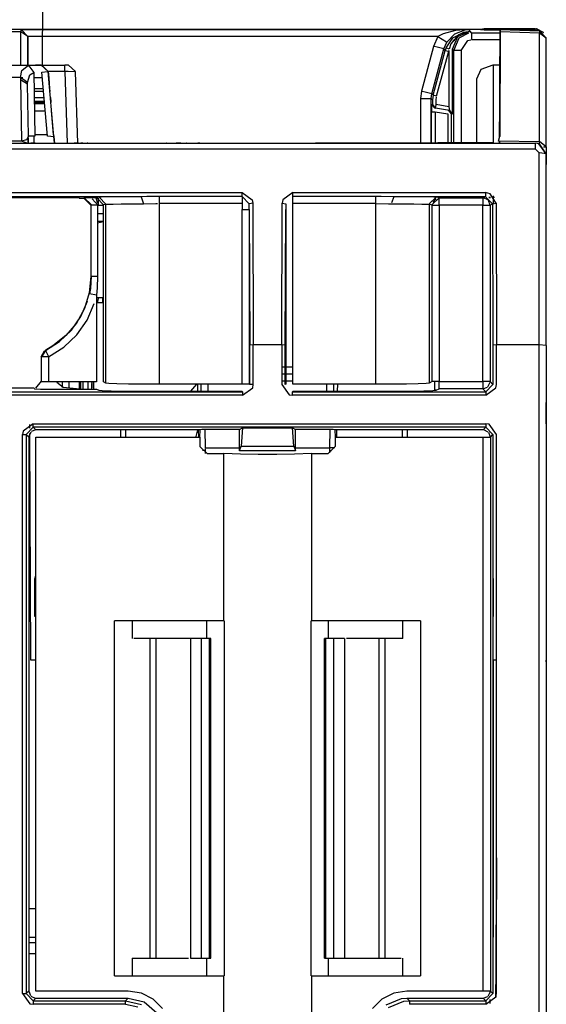
# Model space of a CAD drawing. Units: metres. Extents: x -22 to 22, y -47 to 1115.
# Drawn here: x 8 to 22, y 22 to 49 of the extents above; entities that cross this region are included whole.
import ezdxf

# ---------------------------------------------------------------- set-up
doc = ezdxf.new("R2010")
doc.units = ezdxf.units.M

msp = doc.modelspace()

# ---------------------------------------------------------------- linework, layer by layer
at = {"layer": 'Undeflected', "color": 10}
for p, q in [((8.16113, 48.1472), (12.0904, 949.395)), ((7.55468, 48.15), (7.55065, 49.0914)), ((19.7739, 49.0293), (20.0694, 49.1397)), ((20.5, 49.15), (20.605, 49.1395)), ((22.05, 49.1709), (20.605, 49.1709)), ((21.05, 49.0907), (22.157, 49.052)), ((22.35, 45.8506), (22.35, 48.9107)), ((19.1254, 47.3388), (19.4639, 48.6035)), ((19.9483, 48.5597), (19.7488, 48.5597)), ((6.43602, 48.15), (7.9648, 48.15)), ((20.8444, 48.1483), (20.5085, 48.0222)), ((7.92384, 47.4892), (8.18816, 47.4892)), ((21.0419, 47.6428), (21.042, 47.6495)), ((19.1662, 47.2981), (19.1491, 47.1687)), ((21.0398, 47.1889), (21.0418, 47.1888)), ((8.39708, 47.1264), (8.39988, 47.0944)), ((19.1186, 47.0394), (19.1168, 46.8367)), ((19.6085, 46.9707), (19.6242, 46.8664)), ((19.6242, 46.8664), (19.7068, 46.7679)), ((7.76294, 46.1039), (7.76376, 45.95)), ((7.78815, 46.1463), (7.77157, 46.1465)), ((7.57642, 46.0086), (6.82358, 46.0086)), ((7.55686, 45.95), (7.57684, 45.95)), ((11.6672, 45.95), (11.6578, 45.95)), ((21.0362, 46.0082), (21.0361, 45.9715)), ((22.05, 45.7813), (22.15, 45.6813)), ((5.20337, 44.4216), (9.19663, 44.4216)), ((9.19678, 44.426), (8.99697, 44.4277)), ((10.9465, 44.4432), (10.5611, 44.4417)), ((11.4485, 44.4467), (11.4485, 44.2536)), ((17.5515, 44.4467), (15.2136, 44.4467)), ((19.2441, 44.3855), (19.1567, 44.2923)), ((19.3363, 44.4081), (20.5662, 44.4081)), ((20.7719, 44.5266), (20.6364, 44.5589)), ((9.70936, 44.2125), (9.70936, 42.2)), ((9.94945, 44.2296), (10.0078, 44.2332)), ((17.5515, 44.2536), (15.2123, 44.2536)), ((18.6214, 44.2394), (18.8462, 44.2365)), ((20.7662, 44.2081), (20.7662, 39.2338)), ((13.7878, 44.0811), (13.9873, 44.0811)), ((9.52869, 42.2), (9.53758, 42.2)), ((9.68115, 41.6), (9.85, 41.6)), ((9.13105, 40.5538), (9.41962, 40.9702)), ((15.0017, 39.1517), (15.0017, 40.2598)), ((8.12873, 39.9372), (8.12869, 39.2497)), ((15.0123, 39.45), (15.2122, 39.45)), ((9.24759, 39.0251), (9.24759, 39.2251)), ((10.0355, 39.182), (9.94945, 39.1909)), ((12.3362, 38.9623), (12.5124, 39.16)), ((14.0833, 39.0577), (14.0983, 39.1517)), ((19.3363, 39.2338), (19.2075, 39.2338)), ((9.84757, 38.982), (10.0949, 38.974)), ((20.5662, 39.0338), (19.3363, 39.0338)), ((20.6483, 38.9517), (20.6483, 38.8571)), ((20.7423, 38.0333), (20.6483, 38.0483)), ((7.97509, 37.8749), (7.90168, 37.9483)), ((13.7083, 37.8867), (13.7986, 37.9319)), ((13.7986, 37.9319), (13.7601, 37.4176)), ((15.2921, 37.2867), (15.2917, 37.8867)), ((16.252, 37.8862), (16.2421, 37.3679)), ((20.6483, 37.9483), (20.8483, 37.7483)), ((20.5749, 37.6749), (20.7744, 37.6749)), ((12.597, 37.407), (12.7963, 37.2112)), ((13.738, 37.1917), (13.2661, 37.2112)), ((16.2038, 37.2112), (16.403, 37.407)), ((7.95, 33.6811), (7.97448, 33.777)), ((10.6911, 32.5), (10.6911, 32)), ((11.362, 23), (11.362, 32)), ((12.6314, 32), (12.3327, 32)), ((17.638, 32), (17.5209, 32)), ((20.9466, 25.2787), (20.9457, 25.0733)), ((20.9483, 25.049), (20.9456, 25.049)), ((20.8496, 24.393), (20.8483, 24.393)), ((7.77512, 23.5931), (7.97509, 23.5931)), ((12.0651, 23), (12.2768, 23)), ((16.1362, 23), (16.1, 23)), ((20.9359, 22.8169), (20.9359, 22.8323)), ((20.9328, 21.9062), (20.9359, 22.6256)), ((7.77512, 22.0751), (7.82218, 21.9463)), ((17.837, 21.6842), (18.2683, 21.8628))]:
    msp.add_line(p, q, dxfattribs=at)
at = {"layer": 'Undeflected', "color": 6}
for p, q in [((7.55188, 49.15), (6.84812, 49.15)), ((7.75188, 48.9509), (7.56515, 49.1496)), ((19.855, 48.953), (20.2085, 49.0994)), ((20.8495, 49.1482), (20.8495, 49.1411)), ((21.049, 49.1493), (22.157, 49.1106)), ((21.0502, 49.1492), (21.05, 49.0907)), ((21.6981, 49.1543), (21.9109, 49.1593)), ((19.5286, 48.6353), (19.7185, 48.9118)), ((19.7224, 48.8482), (19.7749, 48.8482)), ((20.2483, 49.0597), (21.0486, 49.0597)), ((21.049, 48.8597), (20.2483, 48.8597)), ((22.157, 49.052), (22.3499, 48.9158)), ((19.7085, 48.5994), (19.7483, 48.5597)), ((7.5864, 47.9926), (7.73129, 48.1155)), ((8.3235, 47.9674), (8.33909, 47.7892)), ((8.89178, 48.15), (8.79203, 48.15)), ((7.54607, 47.7471), (7.74555, 47.6174)), ((19.1254, 47.3388), (19.1662, 47.2981)), ((7.93073, 47.0944), (8.2227, 47.0944)), ((19.1491, 47.0341), (19.2224, 46.9377)), ((19.6085, 46.9707), (19.2491, 47.0341)), ((7.76351, 45.95), (7.76285, 46.1037)), ((8.48403, 46.1326), (8.39477, 46.1416)), ((22.05, 45.7813), (-22.05, 45.7813)), ((9.28728, 45.95), (9.40323, 45.95)), ((12.2208, 45.95), (12.2056, 45.95)), ((16.7434, 45.95), (16.8686, 45.95)), ((20.3587, 45.9579), (19.7913, 45.9569)), ((21.0344, 45.95), (21.0347, 46.0082)), ((22.1426, 45.9353), (22.05, 45.95)), ((9.68115, 44.4125), (9.40228, 44.4109)), ((9.94945, 44.2296), (9.76365, 44.4291)), ((13.9878, 44.245), (13.7864, 44.4467)), ((18.0535, 44.4432), (17.9952, 44.2722)), ((18.4389, 44.4417), (18.0535, 44.4432)), ((20.7488, 44.4216), (20.7326, 44.4216)), ((14.0873, 44.2593), (14.0983, 40.2676)), ((19.3363, 44.2081), (19.3363, 39.2338)), ((20.7662, 44.2081), (20.7191, 44.3369)), ((13.7878, 39.1623), (13.7878, 44.0811)), ((15.0017, 40.2598), (15.0123, 44.0811)), ((9.70936, 42.2), (9.69891, 41.8752)), ((9.24468, 41.0671), (9.42899, 41.4959)), ((8.82242, 40.5295), (8.4582, 40.2405)), ((8.33754, 39.9317), (8.13803, 39.9317)), ((9.30424, 39.2251), (9.30424, 39.0251)), ((11.4485, 39.1623), (10.995, 39.1636)), ((12.6318, 38.9623), (12.6286, 39.1623)), ((18.7462, 39.174), (18.4161, 39.1677)), ((19.1364, 39.2338), (19.0506, 39.1909)), ((19.2, 39.2338), (19.2, 39)), ((20.7076, 39.0924), (20.7654, 39.2168)), ((0.70169, 38.9517), (13.7983, 38.9517)), ((8.10393, 39.0264), (8.33752, 39.0251)), ((13.7983, 38.9517), (13.7983, 38.8571)), ((18.5321, 38.9677), (18.9051, 38.974)), ((20.6483, 38.8517), (20.9333, 39.0577)), ((22.35, 38.6526), (22.35, 38.6547)), ((22.35, 38.3899), (22.35, 38.2815)), ((20.6483, 38.0483), (20.6483, 37.9483)), ((7.70171, 37.7483), (7.77512, 37.6749)), ((7.79978, 37.7711), (7.82757, 31.4015)), ((12.5314, 37.8749), (12.4834, 37.6855)), ((13.7079, 37.2867), (13.7083, 37.8867)), ((16.3509, 37.8835), (16.1518, 37.8867)), ((20.9483, 22.0017), (20.9483, 37.7483)), ((15.7339, 37.2112), (15.262, 37.1917)), ((16.2421, 37.3679), (16.2421, 37.2256)), ((7.95301, 33.7157), (7.97509, 33.7157)), ((18.807, 32.5), (18.807, 22.5)), ((12.8638, 23), (12.8638, 32)), ((16.1362, 32), (16.1, 32)), ((20.8496, 31.4015), (20.8496, 24.393)), ((20.9471, 25.5608), (20.9312, 21.9016)), ((7.97509, 23.4324), (7.77512, 23.4324)), ((10.6911, 23), (10.6911, 22.5)), ((11.1892, 23), (11.362, 23)), ((12.7879, 22.5), (12.7879, 23)), ((17.388, 23), (17.5803, 23)), ((17.8108, 23), (17.956, 23)), ((20.9359, 22.7816), (20.9359, 22.7894)), ((13.2661, 20.357), (13.2661, 22.5)), ((20.936, 22.6771), (20.936, 22.6841)), ((10.9472, 22.016), (10.5753, 22.0751)), ((20.7163, 21.9337), (20.7742, 22.0581)), ((20.7645, 22.0751), (20.7645, 22.0114)), ((7.80773, 21.7167), (7.90169, 21.7017)), ((17.7195, 21.846), (17.454, 21.5805))]:
    msp.add_line(p, q, dxfattribs=at)
at = {"layer": 'Undeflected', "color": 4}
for p, q in [((7.55065, 49.15), (6.84935, 49.15)), ((19.7933, 49.1179), (19.4431, 49.0261)), ((20.2085, 49.0994), (20.1614, 49.1465)), ((21.0481, 48.9494), (21.049, 49.1493)), ((21.0707, 49.1485), (21.4094, 49.1506)), ((22.35, 48.9107), (22.1641, 49.1102)), ((7.7554, 48.15), (7.75188, 48.9509)), ((19.5351, 48.8037), (19.5476, 48.7975)), ((19.9483, 48.5597), (20.1395, 48.8393)), ((19.275, 48.6492), (19.1902, 48.6716)), ((19.6015, 48.5366), (19.6085, 48.5611)), ((19.6642, 48.7498), (19.6152, 48.5994)), ((7.77466, 48.128), (7.91606, 47.9352)), ((7.9648, 48.15), (8.12426, 48.15)), ((8.30709, 47.964), (8.3235, 47.9674)), ((8.48403, 46.1326), (8.3235, 47.9674)), ((8.79203, 47.9674), (8.79203, 48.1493)), ((8.79203, 47.9674), (8.86248, 45.95)), ((8.89178, 48.15), (9.09128, 47.9641)), ((20.8496, 48.1483), (20.8496, 45.95)), ((7.54607, 47.7471), (7.57642, 46.0086)), ((7.91606, 47.9352), (7.94728, 46.1465)), ((18.8084, 47.2042), (18.8086, 45.9552)), ((19.1086, 45.9557), (19.1084, 47.2094)), ((19.2168, 46.8367), (19.5763, 46.7733)), ((7.76402, 45.95), (7.7634, 46.0887)), ((8.5, 45.95), (8.48394, 46.1335)), ((7.69427, 45.95), (7.69427, 45.9747)), ((9.41547, 45.95), (9.4101, 45.95)), ((11.6569, 45.95), (11.6768, 45.95)), ((16.4853, 45.95), (16.4275, 45.95)), ((20.85, 45.9587), (20.7066, 45.9585)), ((22.1587, 45.9296), (22.0712, 45.9492)), ((22.2731, 45.8506), (22.35, 45.8506)), ((9.00021, 44.4277), (9, 44.4216)), ((9.73528, 44.1955), (9.56005, 44.381)), ((9.81659, 44.4332), (9.74957, 44.4296)), ((13.7864, 44.4467), (13.7864, 44.2549)), ((19.0183, 44.4365), (18.7646, 44.4394)), ((20.7802, 44.4216), (20.7646, 44.4216)), ((20.85, 44.4216), (20.85, 44.2511)), ((9.94945, 44.2296), (9.88103, 44.2125)), ((10.6683, 44.2417), (11.0056, 44.2432)), ((13.7877, 44.2536), (11.4485, 44.2536)), ((14.9017, 40.2676), (14.9127, 44.2593)), ((14.9127, 44.2593), (15.0113, 44.2461)), ((17.9072, 44.2447), (17.9944, 44.2432)), ((19.1364, 44.2081), (19.0506, 44.2296)), ((19.1974, 44.2081), (19.3227, 44.2081)), ((9.68115, 41.668), (9.68115, 39.2251)), ((9.34487, 41.2932), (9.12195, 40.8851)), ((8.64211, 40.3603), (8.97885, 40.6835)), ((20.8483, 40.2598), (20.8483, 39.1517)), ((22.35, 40.2519), (22.35, 20.7121)), ((8.13754, 39.232), (8.12869, 39.2497)), ((9.55, 39.2251), (9.55, 39.1502)), ((13.9983, 39.1517), (13.9877, 39.1623)), ((16.4725, 38.9623), (16.4763, 39.1623)), ((19.0506, 39.1909), (18.9645, 39.182)), ((20.5662, 39.2338), (20.5662, 39.0343)), ((7.92872, 39.0497), (7.93755, 39.032)), ((11.4484, 38.9623), (13.7878, 38.9623)), ((15.1077, 38.8667), (15.2017, 38.8517)), ((17.5516, 38.9623), (18.0671, 38.9637)), ((19.2, 39), (19.2584, 39)), ((22.35, 38.4789), (22.35, 38.5588)), ((7.60173, 22.0017), (7.60173, 37.7483)), ((7.60173, 37.7483), (7.70171, 37.7483)), ((20.5749, 37.8749), (16.394, 37.8749)), ((16.4472, 37.6749), (16.451, 37.8749)), ((7.77512, 37.6749), (7.77512, 22.0751)), ((12.5923, 37.6749), (12.597, 37.407)), ((15.2921, 37.2867), (13.7079, 37.2867)), ((20.8483, 33.7073), (20.8499, 33.6873)), ((10.193, 22.5), (10.193, 32.5)), ((18.3089, 32), (18.3089, 32.5)), ((11.4197, 32), (11.3693, 32)), ((16.6702, 32), (16.3709, 32)), ((16.6702, 32), (16.6702, 23)), ((20.8496, 23.6474), (20.8496, 23.5951)), ((10.6911, 23), (11.0132, 23)), ((12.9, 23), (12.8651, 23)), ((16.6702, 23), (17.0805, 23)), ((20.9359, 22.7649), (20.9359, 22.7736)), ((15.7339, 22.5), (15.7339, 20.4001)), ((20.936, 22.6491), (20.936, 22.6637)), ((18.4247, 22.0751), (18.054, 22.0164)), ((20.6483, 21.7017), (20.9333, 21.9077)), ((20.8483, 22.0017), (20.7749, 22.0751)), ((11.0292, 21.7661), (11.3842, 21.463)), ((11.5456, 21.581), (11.281, 21.8456))]:
    msp.add_line(p, q, dxfattribs=at)
at = {"layer": 'Undeflected', "color": 1}
for p, q in [((6.84935, 49.0914), (7.55065, 49.0914)), ((20.5, 49.15), (7.55188, 49.15)), ((7.75188, 48.9509), (7.56515, 49.1496)), ((20.0694, 49.1397), (20.1614, 49.1465)), ((20.605, 49.1709), (20.5, 49.15)), ((20.8496, 49.1482), (20.5184, 49.1482)), ((19.2924, 48.95), (19.1741, 48.6758)), ((19.5049, 48.5625), (19.5957, 48.5382)), ((19.6152, 48.5994), (19.5286, 48.6353)), ((19.7483, 45.95), (19.7483, 48.5597)), ((20.5085, 48.0222), (20.3845, 47.75)), ((8.16191, 47.7892), (7.91861, 47.7892)), ((7.74604, 47.6092), (7.74636, 47.6607)), ((21.042, 47.6495), (21.0424, 47.6495)), ((22.35, 47.4107), (22.35, 47.4303)), ((19.1254, 47.3388), (18.9365, 47.3846)), ((8.47851, 46.1957), (8.42037, 46.8602)), ((19.2318, 46.9356), (19.2479, 47.0271)), ((19.1168, 45.9557), (19.1168, 46.8367)), ((7.82304, 45.95), (7.94712, 45.95)), ((7.96185, 45.95), (7.97136, 45.95)), ((9.44314, 45.95), (9.42357, 45.95)), ((11.6574, 45.95), (11.6657, 45.95)), ((20.8369, 45.95), (20.545, 45.95)), ((22.1511, 45.992), (22.1511, 45.9324)), ((22.35, 45.65), (22.1641, 45.6812)), ((8.99697, 44.4277), (5.40304, 44.4277)), ((9.7355, 44.4049), (9.73528, 44.21)), ((10.5611, 44.4417), (10.2354, 44.4394)), ((13.7864, 44.4467), (13.7864, 44.5589)), ((15.2136, 44.5589), (20.6364, 44.5589)), ((18.0535, 44.4432), (17.6995, 44.4461)), ((19.3363, 44.4081), (19.2504, 44.4296)), ((9.53758, 44.209), (9.70936, 44.2125)), ((10.0078, 44.2332), (10.1538, 44.2365)), ((11.4485, 44.2536), (11.4485, 39.1623)), ((18.8462, 44.2365), (18.9922, 44.2332)), ((13.9877, 44.0811), (13.9877, 39.1623)), ((9.70936, 43.7562), (9.88103, 43.7562)), ((9.53758, 42.2), (9.5121, 41.856)), ((9.41962, 40.9702), (9.61969, 41.4357)), ((9.70959, 41.45), (9.7448, 41.5768)), ((14.0983, 39.1517), (14.0983, 40.2676)), ((20.9483, 40.2676), (20.8483, 40.2598)), ((8.12873, 39.9372), (8.21968, 40.105)), ((17.5515, 39.1623), (15.2122, 39.1623)), ((16.169, 38.9623), (16.1722, 39.1623)), ((19.1974, 39.2338), (19.1374, 39.2338)), ((20.7662, 39.2338), (20.5768, 39.2338)), ((10.0949, 38.974), (10.4679, 38.9677)), ((15.2017, 38.9517), (20.6483, 38.9517)), ((20.5662, 39.0338), (20.6483, 38.9517)), ((7.90169, 38.0483), (20.6483, 38.0483)), ((12.606, 37.8749), (7.97509, 37.8749)), ((12.7579, 37.3679), (12.748, 37.8862)), ((13.7083, 37.8867), (12.8482, 37.8867)), ((15.2399, 37.4176), (15.2014, 37.9319)), ((18.4298, 37.8749), (18.4298, 37.6749)), ((20.7749, 37.6749), (20.8483, 37.7483)), ((16.4077, 37.6749), (16.403, 37.407)), ((12.75, 37.3), (12.6711, 37.3)), ((12.7963, 37.2112), (13.2661, 37.2112)), ((7.97509, 32.625), (7.95, 32.625)), ((15.7152, 32.5), (15.7152, 22.5)), ((11.1892, 32), (11.044, 32)), ((12.3298, 32), (11.9195, 32)), ((16.1362, 32), (16.1362, 23)), ((17.5209, 32), (17.2834, 32)), ((20.9457, 25.0733), (20.9456, 25.0511)), ((20.9483, 25.049), (20.9456, 25.049)), ((7.97509, 24.393), (7.77512, 24.393)), ((20.8496, 24.393), (20.8496, 24.0815)), ((20.8483, 23.5931), (20.8496, 23.5931)), ((12.3298, 23), (12.6291, 23)), ((16.1, 23), (16.1349, 23)), ((20.9359, 22.8323), (20.936, 22.8477)), ((7.83371, 21.9337), (7.95806, 21.8758)), ((20.7749, 22.0751), (20.5856, 22.0751)), ((10.5019, 21.7017), (10.5019, 21.8015)), ((18.2683, 21.8628), (18.4247, 21.8751))]:
    msp.add_line(p, q, dxfattribs=at)
at = {"layer": 'Undeflected', "color": 2}
for p, q in [((7.55065, 49.15), (7.55188, 49.15)), ((7.55065, 49.0914), (7.75015, 48.9604)), ((20.2085, 49.0994), (19.8789, 48.9992)), ((19.1741, 48.6758), (18.8356, 47.4112)), ((19.4639, 48.6035), (19.5476, 48.7975)), ((19.5131, 48.5908), (19.5049, 48.5625)), ((7.9648, 48.15), (7.77466, 48.128)), ((8.79203, 47.9674), (8.3235, 47.9674)), ((9.09166, 47.957), (8.8845, 47.9687)), ((7.5468, 47.7985), (6.8532, 47.7985)), ((7.61061, 47.7892), (7.54643, 47.7892)), ((7.74636, 47.6607), (7.80458, 47.8705)), ((20.3845, 47.75), (20.3845, 45.95)), ((21.0424, 47.6495), (21.0433, 47.8494)), ((22.35, 47.6779), (22.35, 47.8011)), ((18.8084, 47.2042), (19.088, 47.2076)), ((18.9365, 47.3846), (18.8517, 47.4069)), ((19.2628, 47.2722), (19.1664, 47.298)), ((19.2168, 46.8367), (19.2168, 45.9559)), ((8.47851, 46.1957), (8.48403, 46.1326)), ((9.1759, 45.95), (9.05275, 45.95)), ((9.21355, 45.95), (9.27093, 45.95)), ((9.41555, 45.95), (9.41477, 45.95)), ((11.6574, 45.95), (11.6657, 45.95)), ((19.3, 45.956), (15.85, 45.95)), ((20.545, 45.95), (20.3361, 45.95)), ((9.33758, 44.409), (9.53708, 44.2232)), ((9.66432, 44.4124), (9.71341, 44.2629)), ((10.2354, 44.4394), (9.98174, 44.4365)), ((15.2136, 44.5589), (14.9276, 44.352)), ((17.6995, 44.4461), (17.5515, 44.4467)), ((19.2504, 44.4296), (19.1834, 44.4332)), ((20.7271, 44.4216), (20.7833, 44.4216)), ((9.88103, 44.1955), (9.73528, 44.1955)), ((10.1538, 44.2365), (10.3785, 44.2394)), ((11.0056, 44.2432), (11.359, 44.2528)), ((18.9922, 44.2332), (19.0327, 44.2314)), ((19.1364, 39.2338), (19.1364, 44.2081)), ((20.7662, 44.2081), (20.8373, 44.2437)), ((20.8373, 44.2437), (20.9373, 44.2593)), ((15.2122, 39.1623), (15.2122, 44.0811)), ((9.52869, 42.2), (9.48228, 41.7374)), ((9.5121, 41.856), (9.4856, 41.71)), ((9.68115, 41.668), (9.48608, 41.7099)), ((14.9017, 40.2676), (14.9017, 39.1517)), ((22.35, 40.2519), (22.15, 40.2676)), ((8.13752, 39.9317), (8.12873, 39.9372)), ((9.55, 39.0251), (9.55, 39.1794)), ((13.9877, 39.1623), (13.7984, 39.1623)), ((16.3682, 38.9623), (16.3714, 39.1623)), ((7.92872, 39.0497), (6.47128, 39.0497)), ((10.4679, 38.9677), (10.933, 38.9637)), ((15.2017, 38.9517), (15.2122, 38.9623)), ((15.2017, 38.8517), (15.2017, 38.9517)), ((7.90169, 38.0483), (7.61673, 37.8423)), ((20.6483, 37.9483), (7.90168, 37.9483)), ((12.8482, 37.8867), (12.6491, 37.8835)), ((16.4077, 37.6749), (20.5749, 37.6749)), ((20.7749, 37.6749), (20.7749, 22.0751)), ((13.2661, 32.5), (13.2661, 37.2112)), ((13.7601, 37.4176), (15.2399, 37.4176)), ((16.2421, 37.3), (16.305, 37.3)), ((16.3983, 37.3663), (16.2614, 37.3676)), ((20.85, 33.6811), (20.85, 32.625)), ((13.2848, 22.5), (13.2848, 32.5)), ((11.044, 32), (10.7329, 32)), ((11.9195, 32), (11.612, 32)), ((16.1, 23), (16.1, 32)), ((17.2834, 32), (16.9349, 32)), ((18.3089, 32), (17.9868, 32)), ((20.8483, 31.4015), (20.9483, 31.4015)), ((20.9456, 25.049), (20.9455, 25.049)), ((20.8496, 24.0815), (20.8496, 23.8192)), ((12.6314, 23), (12.8638, 23)), ((16.1362, 23), (16.3686, 23)), ((20.936, 22.7063), (20.9359, 22.7649)), ((7.90168, 21.8017), (7.70171, 22.0017)), ((7.90168, 21.8017), (7.90169, 21.7017)), ((17.9105, 21.6108), (18.3418, 21.7894)), ((18.4247, 21.8751), (20.5749, 21.8751))]:
    msp.add_line(p, q, dxfattribs=at)
at = {"layer": 'Undeflected', "color": 5}
for p, q in [((7.55188, 49.15), (7.55188, 49.103)), ((20.2483, 49.0597), (20.2085, 49.0994)), ((21.0502, 49.1492), (21.049, 49.1493)), ((22.157, 49.1106), (21.0502, 49.1492)), ((21.4094, 49.1506), (21.6981, 49.1543)), ((22.2752, 49.0667), (22.065, 49.1686)), ((19.4431, 49.0261), (19.2924, 48.95)), ((19.7085, 48.5994), (19.855, 48.953)), ((20.1395, 48.8393), (20.227, 48.8589)), ((19.1662, 47.2981), (19.5049, 48.5625)), ((19.5286, 48.6353), (19.5131, 48.5908)), ((19.6085, 48.5611), (19.6085, 46.9707)), ((19.7085, 46.9707), (19.7085, 48.5994)), ((7.5468, 47.7985), (7.5864, 47.9926)), ((7.9648, 48.15), (8.79203, 48.15)), ((8.3235, 47.9674), (8.3235, 47.9674)), ((8.30563, 46.1465), (8.14754, 47.9535)), ((9.16175, 45.95), (9.09166, 47.957)), ((7.77157, 46.1465), (7.74604, 47.6092)), ((8.22572, 47.0599), (7.93133, 47.0599)), ((19.5763, 46.7733), (19.5763, 45.95)), ((7.76321, 46.1045), (7.76368, 45.9959)), ((7.925, 45.95), (7.925, 46.1464)), ((8.48394, 46.1335), (8.5, 45.95)), ((9.05452, 45.95), (9.17248, 45.95)), ((9.29727, 45.95), (9.24577, 45.95)), ((11.9656, 45.95), (12.0284, 45.95)), ((12.5982, 45.95), (12.5389, 45.95)), ((20.7066, 45.9585), (20.3587, 45.9579)), ((22.35, 45.65), (22.1426, 45.9353)), ((22.35, 45.8506), (22.1641, 45.9917)), ((22.35, 40.2519), (22.35, 45.65)), ((9.74957, 44.4296), (9.68115, 44.4125)), ((9.88103, 44.2125), (9.69523, 44.412)), ((10.9465, 44.4432), (11.0056, 44.2432)), ((17.5515, 44.2536), (17.5515, 44.4467)), ((18.7646, 44.4394), (18.4389, 44.4417)), ((19.3363, 44.4081), (19.1369, 44.2222)), ((20.7646, 44.4216), (20.7488, 44.4216)), ((20.8496, 44.4704), (20.8496, 44.251)), ((13.7877, 44.2536), (13.7878, 44.0811)), ((14.0873, 44.2593), (13.9887, 44.2461)), ((9.88103, 43.7374), (9.71, 43.697)), ((8.97885, 40.6835), (9.24468, 41.0671)), ((9.12195, 40.8851), (8.82242, 40.5295)), ((14.9017, 40.2676), (14.0983, 40.2676)), ((15.0017, 40.2598), (14.9017, 40.2676)), ((8.24788, 40.1105), (8.13754, 39.9329)), ((9.68115, 39.2251), (8.33753, 39.2251)), ((8.71336, 39.2251), (8.71336, 39.0712)), ((9.55, 39.15), (9.55, 39.0567)), ((14.0983, 39.1517), (13.9983, 39.1517)), ((16.4717, 38.9623), (16.4755, 39.1623)), ((18.9645, 39.182), (18.7462, 39.174)), ((19.3363, 39.0338), (19.3363, 39.2232)), ((20.8483, 39.1517), (20.7662, 39.2338)), ((7.93755, 39.032), (8.10393, 39.0264)), ((13.7878, 38.9623), (13.7983, 38.9517)), ((20.6483, 38.8517), (15.2017, 38.8517)), ((18.0671, 38.9637), (18.5321, 38.9677)), ((20.5662, 39.0338), (20.695, 39.0809)), ((22.35, 38.5639), (22.35, 38.6431)), ((7.79865, 38.0301), (7.79913, 37.92)), ((7.90168, 37.9483), (7.90168, 38.0429)), ((7.70171, 37.7483), (7.70171, 22.0017)), ((12.5923, 37.6749), (12.606, 37.8749)), ((16.394, 37.8749), (16.3509, 37.8835)), ((18.3, 37.6749), (18.3, 37.8749)), ((13.7079, 37.2867), (13.7601, 37.4176)), ((12.7879, 32), (12.7879, 32.5)), ((11.362, 32), (11.1892, 32)), ((16.3686, 32), (16.1362, 32)), ((17.638, 32), (17.638, 23)), ((11.0132, 23), (11.1839, 23)), ((17.0805, 23), (17.388, 23)), ((18.3089, 22.5), (18.3089, 23)), ((20.9359, 22.7736), (20.9359, 22.7816)), ((10.193, 22.5), (13.2661, 22.5)), ((15.7339, 22.5), (18.807, 22.5)), ((20.936, 22.6637), (20.936, 22.6771)), ((7.60173, 22.0017), (7.80773, 21.7167)), ((11.281, 21.8456), (10.9472, 22.016)), ((18.054, 22.0164), (17.7195, 21.846)), ((20.5749, 21.8751), (20.7037, 21.9222)), ((20.9333, 21.9077), (20.9483, 22.0017))]:
    msp.add_line(p, q, dxfattribs=at)
at = {"layer": 'Undeflected', "color": 3}
for p, q in [((7.75065, 48.9509), (7.56392, 49.1496)), ((7.58932, 49.1465), (20.1614, 49.1465)), ((20.1614, 49.1465), (19.7933, 49.1179)), ((20.8496, 49.1482), (20.9694, 49.1483)), ((22.35, 48.9107), (22.1641, 49.1102)), ((7.74935, 48.9665), (7.75153, 48.9566)), ((19.2924, 48.95), (19.5351, 48.8037)), ((19.8789, 48.9992), (19.6642, 48.7498)), ((21.0433, 47.8494), (21.0481, 48.9494)), ((19.2628, 47.2722), (19.6015, 48.5366)), ((19.4639, 48.6035), (19.275, 48.6492)), ((19.9483, 48.5597), (19.9483, 45.95)), ((6.43669, 48.15), (7.9648, 48.15)), ((8.3235, 47.9674), (8.14095, 48.1493)), ((8.8845, 47.9687), (8.79203, 47.9674)), ((7.5468, 47.7985), (7.54607, 47.7471)), ((7.80458, 47.8705), (7.91606, 47.9352)), ((8.14754, 47.9535), (8.30709, 47.964)), ((18.8356, 47.4112), (18.8084, 47.2042)), ((19.088, 47.2076), (19.1076, 47.2091)), ((19.1168, 46.8367), (19.2168, 46.8367)), ((7.72631, 45.95), (7.57346, 46.0084)), ((9.39369, 45.95), (9.41538, 45.95)), ((15.85, 45.95), (20.85, 45.9587)), ((16.7985, 45.95), (16.7866, 45.95)), ((22.35, 45.65), (22.1587, 45.9296)), ((22.15, 40.2676), (22.15, 45.6813)), ((9.19663, 44.4216), (9.19678, 44.426)), ((9.98174, 44.4365), (9.81659, 44.4332)), ((13.7864, 44.4467), (11.4485, 44.4467)), ((15.2136, 44.2536), (15.2136, 44.4464)), ((19.1834, 44.4332), (19.0183, 44.4365)), ((19.2504, 44.4296), (19.0511, 44.2437)), ((20.7833, 44.4216), (20.7802, 44.4216)), ((20.8888, 44.4216), (20.85, 44.4216)), ((9.52869, 44.2002), (9.53758, 44.209)), ((10.3785, 44.2394), (10.6683, 44.2417)), ((11.359, 44.2528), (11.4038, 44.2534)), ((14.9276, 44.352), (14.9127, 44.2593)), ((17.5515, 44.2536), (17.9072, 44.2447)), ((17.5515, 39.1623), (17.5515, 44.2536)), ((19.1364, 44.2081), (19.1879, 44.2081)), ((20.8373, 44.2437), (20.8483, 40.2598)), ((9.88103, 43.9562), (9.70936, 43.9562)), ((9.48228, 41.7374), (9.34487, 41.2932)), ((9.85, 41.6), (9.85, 41.4606)), ((8.24788, 40.1105), (8.64211, 40.3603)), ((13.9983, 39.1517), (13.9983, 40.2598)), ((8.13754, 39.232), (8.13752, 39.9317)), ((8.33754, 39.9317), (8.33753, 39.2251)), ((9.55, 39.21), (9.55, 39.2251)), ((14.9017, 39.1517), (15.1077, 38.8667)), ((19.3363, 39.2338), (20.5662, 39.2338)), ((10.933, 38.9637), (11.4484, 38.9623)), ((15.2122, 38.9623), (17.5516, 38.9623)), ((22.35, 38.05), (22.35, 38.4688)), ((7.61673, 37.8423), (7.60173, 37.7483)), ((12.6491, 37.8835), (12.606, 37.8749)), ((16.394, 37.8749), (16.4077, 37.6749)), ((16.4479, 37.6749), (16.4517, 37.8749)), ((20.6483, 37.9483), (20.5749, 37.8749)), ((20.8483, 37.7483), (20.8483, 22.0017)), ((15.2399, 37.4176), (15.2921, 37.2867)), ((13.2661, 32.5), (10.193, 32.5)), ((20.85, 32.625), (20.8483, 32.625)), ((11.1892, 32), (11.1892, 23)), ((11.612, 32), (11.4197, 32)), ((16.3686, 23), (16.3686, 32)), ((16.9349, 32), (16.7232, 32)), ((17.9868, 32), (17.8161, 32)), ((20.936, 22.8477), (20.9455, 25.049)), ((20.8496, 23.8192), (20.8496, 23.6474)), ((7.77512, 23.1324), (7.97509, 23.1324)), ((12.8638, 23), (12.9, 23)), ((16.3686, 23), (16.6673, 23)), ((20.9359, 22.6256), (20.936, 22.6491)), ((7.60173, 22.0017), (7.70148, 22.0017)), ((7.77512, 22.0751), (7.70171, 22.0017)), ((20.5749, 22.0751), (18.4247, 22.0751)), ((10.5753, 21.8751), (11.0292, 21.7661)), ((18.3418, 21.7894), (18.4981, 21.8017)), ((20.6483, 21.7017), (18.4981, 21.7017))]:
    msp.add_line(p, q, dxfattribs=at)
at = {"layer": 'Undeflected', "color": 7}
for p, q in [((19.7185, 48.9118), (20.0279, 49.0773)), ((21.05, 49.0907), (21.0373, 46.1451)), ((21.9109, 49.1593), (22.029, 49.1652)), ((22.05, 49.1395), (22.0257, 49.1152)), ((22.2826, 49.0604), (22.0805, 49.1694)), ((7.75408, 48.15), (7.75065, 48.9509)), ((20.2483, 49.0597), (20.2482, 48.8725)), ((21.0481, 48.9494), (21.0494, 48.9494)), ((22.157, 45.9919), (22.157, 49.052)), ((19.5049, 48.5625), (19.4639, 48.6035)), ((7.73129, 48.1155), (7.77466, 48.128)), ((8.12426, 48.15), (8.3235, 47.9674)), ((8.33909, 47.7892), (8.36533, 47.4892)), ((19.2491, 47.0341), (19.2491, 47.1687)), ((8.2199, 47.1264), (7.93018, 47.1264)), ((19.2012, 46.941), (19.1186, 47.0394)), ((21.0352, 46.122), (21.039, 46.9958)), ((19.6763, 45.95), (19.6763, 46.7733)), ((7.77157, 46.1465), (7.71239, 46.046)), ((8.39477, 46.1416), (8.30563, 46.1465)), ((-22.05, 45.95), (22.05, 45.95)), ((11.6574, 45.95), (11.6657, 45.95)), ((17.1328, 45.95), (17.1422, 45.95)), ((19.7913, 45.9569), (19.4434, 45.9563)), ((9.40228, 44.4109), (9.33758, 44.409)), ((13.7864, 44.5589), (14.0724, 44.3521)), ((20.6364, 44.4432), (18.0535, 44.4432)), ((20.7076, 44.3495), (20.5832, 44.4074)), ((9.94945, 39.1909), (9.94945, 44.2296)), ((15.0122, 44.245), (15.0123, 44.0811)), ((19.0506, 44.2296), (19.0506, 39.1909)), ((20.5662, 44.2081), (19.3363, 44.2081)), ((13.9877, 44.0811), (13.9983, 40.2598)), ((9.69891, 41.8752), (9.68115, 41.668)), ((9.85, 41.45), (9.68115, 41.45)), ((8.4582, 40.2405), (8.25629, 40.1247)), ((22.15, 40.2676), (20.9483, 40.2676)), ((8.24789, 40.1105), (8.24451, 40.1128)), ((8.24788, 40.1105), (8.33197, 39.9428)), ((15.2122, 39.6465), (15.0123, 39.6465)), ((8.33753, 39.2251), (8.13754, 39.232)), ((10.995, 39.1636), (10.5839, 39.1677)), ((13.7878, 39.1623), (11.4485, 39.1623)), ((12.5245, 39.1623), (12.5283, 38.9623)), ((14.9017, 39.2535), (15.0017, 39.2535)), ((18.4161, 39.1677), (18.005, 39.1636)), ((20.8483, 39.1517), (20.6483, 38.9517)), ((20.9333, 39.0577), (20.9483, 39.1517)), ((8.33752, 39.0251), (9.68115, 39.0251)), ((9.2129, 39.0251), (8.74557, 39.066)), ((18.9051, 38.974), (19.1524, 38.982)), ((7.97509, 37.8749), (7.84626, 37.8278)), ((16.1518, 37.8867), (15.2917, 37.8867)), ((12.7579, 37.2147), (12.7579, 37.3497)), ((15.262, 37.1917), (14.7586, 37.1819)), ((7.95, 32.815), (7.97509, 32.815)), ((18.807, 32.5), (15.7339, 32.5)), ((12.8638, 32), (12.9, 32)), ((12.9, 23), (12.9, 32)), ((16.1, 32), (16.1349, 32)), ((7.82757, 31.4015), (7.97509, 31.4015)), ((20.9475, 25.6375), (20.9471, 25.5608)), ((11.362, 23), (11.4791, 23)), ((17.5803, 23), (17.6307, 23)), ((17.956, 23), (18.2671, 23)), ((20.9359, 22.7894), (20.9359, 22.7965)), ((20.936, 22.6841), (20.936, 22.6913)), ((10.5753, 22.0751), (7.97509, 22.0751)), ((20.8483, 22.0017), (20.6483, 21.8017)), ((10.5019, 21.7017), (7.90169, 21.7017)), ((7.97509, 21.8751), (10.5753, 21.8751)), ((18.4981, 21.8017), (18.4247, 21.8751)), ((20.6483, 21.8017), (20.6483, 21.7071)), ((20.7645, 21.8389), (20.7645, 21.7251))]:
    msp.add_line(p, q, dxfattribs=at)
at = {"layer": 'Undeflected', "color": 8}
for p, q in [((20.0279, 49.0773), (20.2085, 49.0994)), ((20.605, 49.1395), (21.049, 49.1395)), ((22.029, 49.1652), (22.0452, 49.1673)), ((22.05, 49.1395), (22.1792, 49.1103)), ((22.157, 49.1106), (22.1598, 49.0634)), ((7.75065, 48.9509), (7.75188, 48.9509)), ((19.2924, 48.95), (7.75188, 48.95)), ((19.7483, 48.5597), (19.8947, 48.9132)), ((8.12426, 48.15), (8.00605, 48.15)), ((8.79373, 48.0647), (8.79373, 48.1496)), ((7.74636, 47.6607), (7.5468, 47.7985)), ((8.36533, 47.4892), (8.37311, 47.4003)), ((7.92832, 47.2326), (8.21061, 47.2326)), ((19.1084, 47.2094), (19.1254, 47.3388)), ((19.1491, 47.1687), (19.1491, 47.0341)), ((19.2491, 47.1687), (19.2571, 47.2482)), ((21.039, 46.9958), (21.0398, 47.1889)), ((19.2012, 46.941), (19.2318, 46.9356)), ((19.7068, 46.7679), (19.6763, 46.7733)), ((7.71239, 46.046), (7.57642, 46.0086)), ((7.94642, 46.1957), (8.30133, 46.1957)), ((21.0373, 46.1451), (21.0369, 46.1491)), ((7.95662, 45.95), (7.83139, 45.95)), ((17.1427, 45.95), (17.1347, 45.95)), ((19.4434, 45.9563), (19.3, 45.956)), ((22.157, 45.9919), (21.0053, 46.0086)), ((9.19588, 44.4002), (9.3287, 44.4002)), ((9.3287, 44.4002), (9.33758, 44.409)), ((11.4485, 44.4467), (11.1051, 44.4443)), ((19.3363, 44.2081), (19.3363, 44.4081)), ((20.6364, 44.4432), (20.5662, 44.4081)), ((20.6364, 44.5589), (20.6364, 44.4432)), ((9.52869, 44.2002), (9.52869, 42.2)), ((14.0724, 44.3521), (14.0873, 44.2593)), ((17.9944, 44.2432), (18.3317, 44.2417)), ((20.5662, 39.2338), (20.5662, 44.2081)), ((20.9373, 44.2593), (20.9483, 40.2676)), ((15.0123, 44.0811), (15.0123, 39.1623)), ((9.53758, 42.2), (9.70936, 42.2)), ((8.33754, 39.9317), (8.7655, 40.2029)), ((14.0983, 40.2676), (13.9983, 40.2598)), ((20.9483, 39.1517), (20.9483, 40.2676)), ((8.24451, 40.1128), (8.24108, 40.115)), ((15.0017, 39.6465), (14.9017, 39.6465)), ((8.74557, 39.066), (8.56914, 39.2062)), ((8.91288, 39.0514), (8.91288, 39.2251)), ((9.6, 39.2251), (9.6, 39.0251)), ((9.94945, 39.1909), (9.88103, 39.2251)), ((10.5839, 39.1677), (10.2538, 39.174)), ((15.0123, 39.2535), (15.2122, 39.2535)), ((18.005, 39.1636), (17.5515, 39.1623)), ((13.7983, 38.8517), (0.70169, 38.8517)), ((9.20445, 39.0259), (8.74557, 39.066)), ((9.68115, 39.0251), (9.74957, 38.9909)), ((19.1524, 38.982), (19.2504, 38.9909)), ((7.83371, 37.8163), (7.77585, 37.6919)), ((10.3702, 37.6749), (10.3702, 37.8749)), ((12.549, 37.8749), (12.5528, 37.6749)), ((15.2014, 37.9319), (15.2917, 37.8867)), ((20.7749, 37.6749), (20.7278, 37.8037)), ((7.97509, 22.0751), (7.97509, 37.6749)), ((12.7579, 37.3679), (13.7079, 37.3679)), ((14.7586, 37.1819), (14.2414, 37.1819)), ((15.7339, 37.2112), (15.7339, 32.5)), ((16.2121, 32.5), (16.2121, 32)), ((12.6314, 32), (12.6314, 23)), ((12.9, 32), (12.8651, 32)), ((17.8108, 23), (17.8108, 32)), ((22.35, 31.3427), (22.35, 31.3939)), ((20.9483, 25.8254), (20.9477, 25.705)), ((20.9477, 25.705), (20.9475, 25.6375)), ((11.4791, 23), (11.7166, 23)), ((17.638, 23), (17.8108, 23)), ((20.9359, 22.7965), (20.9359, 22.8032)), ((20.936, 22.6913), (20.936, 22.6986)), ((7.90168, 21.8017), (10.5019, 21.8017)), ((10.5753, 21.8751), (10.5019, 21.8017)), ((10.5019, 21.7017), (10.8523, 21.6307)), ((18.4981, 21.8017), (20.6483, 21.8017)), ((20.5749, 21.8751), (20.6483, 21.8017))]:
    msp.add_line(p, q, dxfattribs=at)
at = {"layer": 'Undeflected', "color": 9}
for p, q in [((21.3282, 49.1395), (22.05, 49.1395)), ((22.0495, 49.169), (22.05, 49.1709)), ((7.75188, 48.9509), (7.7554, 48.15)), ((19.5476, 48.7975), (19.7739, 49.0293)), ((19.8947, 48.9132), (20.1701, 49.0535)), ((8.00605, 48.15), (7.9648, 48.15)), ((21.0459, 48.1483), (20.8444, 48.1483)), ((21.0398, 47.1889), (21.0419, 47.6428)), ((21.0438, 47.6427), (21.0419, 47.6428)), ((8.19594, 47.4003), (7.92539, 47.4003)), ((8.38779, 47.2326), (8.39708, 47.1264)), ((19.1084, 47.2094), (19.1491, 47.1687)), ((7.93482, 46.8602), (8.24319, 46.8602)), ((19.1186, 47.0394), (19.1491, 47.0341)), ((19.6242, 46.8664), (19.2318, 46.9356)), ((19.6763, 46.7733), (19.603, 46.8697)), ((19.7068, 46.7679), (19.7085, 46.9707)), ((7.94728, 46.1465), (7.78815, 46.1463)), ((21.0053, 46.0086), (21.0373, 46.1451)), ((21.0369, 46.1491), (21.0368, 46.1421)), ((7.56718, 45.95), (7.55781, 45.95)), ((12.0566, 45.95), (11.9314, 45.95)), ((19.3, 45.956), (19.3, 45.9502)), ((22.05, 45.7813), (22.05, 45.95)), ((22.35, 45.8506), (22.35, 45.3452)), ((0.71357, 44.5589), (13.7864, 44.5589)), ((10.9465, 44.4432), (0.71357, 44.4432)), ((9.19588, 44.4002), (9.19678, 44.426)), ((9.52869, 44.2002), (9.3287, 44.4002)), ((11.1051, 44.4443), (10.9465, 44.4432)), ((15.2136, 44.4467), (15.2136, 44.5589)), ((20.5662, 44.4081), (20.5662, 44.2205)), ((20.6364, 44.4432), (20.8373, 44.2437)), ((20.9373, 44.2593), (20.7719, 44.5266)), ((9.53758, 42.2), (9.53758, 44.209)), ((9.88103, 39.2251), (9.88103, 44.2125)), ((13.9877, 44.0811), (13.9878, 44.245)), ((15.2122, 44.0811), (15.2123, 44.2536)), ((18.3317, 44.2417), (18.6214, 44.2394)), ((20.5662, 44.2081), (20.7662, 44.2081)), ((8.7655, 40.2029), (9.13105, 40.5538)), ((22.15, 20.7121), (22.15, 40.2676)), ((8.24108, 40.115), (8.2394, 40.1162)), ((14.9017, 39.45), (15.0017, 39.45)), ((8.12869, 39.2497), (7.96582, 39.0526)), ((9.19746, 39.2251), (9.19746, 39.0265)), ((9.45, 39.0251), (9.45, 39.2251)), ((10.2538, 39.174), (10.0355, 39.182)), ((12.831, 38.9623), (12.8278, 39.1623)), ((15.0123, 39.1623), (15.0017, 39.1517)), ((9.74957, 38.9909), (9.84757, 38.982)), ((13.7983, 38.8517), (14.0833, 39.0577)), ((19.2504, 38.9909), (19.3363, 39.0338)), ((20.9483, 37.7483), (20.7423, 38.0333)), ((7.70171, 37.7483), (7.90168, 37.9483)), ((10.5, 37.8749), (10.5, 37.6749)), ((13.7986, 37.9319), (15.2014, 37.9319)), ((20.7163, 37.8163), (20.5919, 37.8741)), ((7.97509, 37.6749), (12.5923, 37.6749)), ((20.5749, 22.0751), (20.5749, 37.6749)), ((14.2414, 37.1819), (13.738, 37.1917)), ((15.2921, 37.3679), (16.2421, 37.3679)), ((15.7339, 37.2112), (16.2038, 37.2112)), ((7.95, 32.625), (7.95, 33.6811)), ((20.8483, 32.815), (20.85, 32.815)), ((12.3298, 32), (12.3298, 23)), ((12.8638, 32), (12.6314, 32)), ((17.8108, 32), (17.638, 32)), ((20.9483, 25.6524), (20.9466, 25.2787)), ((11.7166, 23), (12.0651, 23)), ((16.2121, 23), (16.2121, 22.5)), ((20.9359, 22.8032), (20.9359, 22.8169)), ((20.936, 22.6986), (20.936, 22.7063)), ((7.90168, 21.8017), (7.97509, 21.8751)), ((10.5019, 21.8017), (10.9557, 21.6927)), ((18.4981, 21.8017), (18.4981, 21.7071))]:
    msp.add_line(p, q, dxfattribs=at)

doc.saveas('drawing.dxf')
